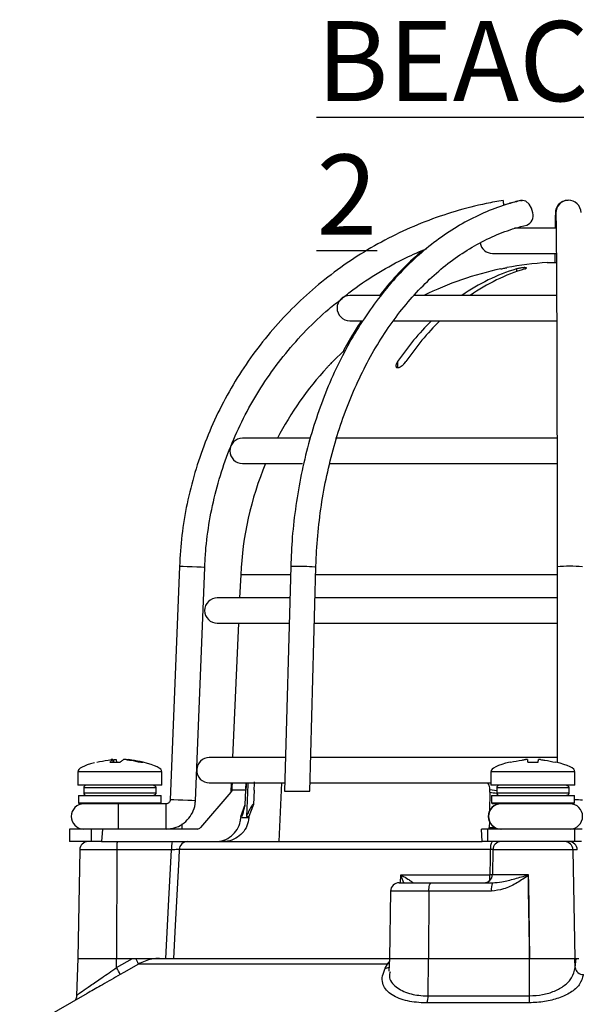
# Model space of a CAD drawing. Units: millimetres. Extents: x -5 to 599, y -5 to 425.
# Drawn here: x 382 to 415, y 148 to 207 of the extents above; entities that cross this region are included whole.
import ezdxf

# ---------------------------------------------------------------- set-up
doc = ezdxf.new("R2010")
doc.units = ezdxf.units.MM
doc.header["$PDSIZE"] = -1
doc.layers.add('DIMENSIONS', color=7, linetype='Continuous')
doc.styles.add('SLDTEXTSTYLE1', font='GOTHIC.TTF', dxfattribs={"width": 0.913})
doc.dimstyles.new('SLDDIMSTYLE1', dxfattribs={"dimtxt": 3.704167, "dimasz": 4.7625, "dimexe": 0, "dimexo": 0.0625, "dimgap": 0.926042, "dimtad": 1, "dimdec": 1, "dimlfac": 2, "dimrnd": 1e-09, "dimzin": 12, "dimdsep": 46, "dimtxsty": 'SLDTEXTSTYLE1', "dimsah": 1, "dimcen": 0.09, "dimadec": 0, "dimazin": 3, "dimtfac": 1, "dimtdec": 1, "dimtofl": 0, "dimtmove": 0, "dimatfit": 3, "dimfxl": 1, "dimfrac": 2, "dimtolj": 1, "dimtzin": 12, "dimarcsym": 0})

# ---------------------------------------------------------------- blocks, each defined once
blk = doc.blocks.new('_D_8')
at = {"layer": 'Defpoints', "color": 0}
for p in [(537.354, 158.77), (316.541, 106.27), (316.541, 88.206)]:
    blk.add_point(p, dxfattribs=at)
at = {"layer": 'DIMENSIONS', "color": 0, "lineweight": -2}
for p, q in [((537.354, 158.707), (537.354, 88.206)), ((316.541, 106.207), (316.541, 88.206)), ((532.591, 88.206), (321.303, 88.206))]:
    blk.add_line(p, q, dxfattribs=at)
at = {"layer": 'DIMENSIONS', "color": 0}
for points in [[(321.303, 89), (321.303, 87.413), (316.541, 88.206)], [(532.591, 87.413), (532.591, 89), (537.354, 88.206)]]:
    blk.add_solid(points, dxfattribs=at)
at = {"layer": 'DIMENSIONS', "color": 0, "insert": (426.947, 93.933), "char_height": 3.70417, "attachment_point": 2, "style": 'SLDTEXTSTYLE1'}
blk.add_mtext('\\A1;441.6 [17.39]', dxfattribs=at)

msp = doc.modelspace()

# ---------------------------------------------------------------- linework, layer by layer
at = {"color": 0, "linetype": 'Continuous', "lineweight": 25}
for p, q in [((414.215, 194.22), (411.754, 194.22)), ((410.452, 192.72), (414.23, 192.72)), ((413.702, 192.18), (414.236, 192.18)), ((411.876, 191.802), (411.876, 191.642)), ((403.771, 190.22), (401.952, 190.22)), ((414.26, 190.22), (405.75, 190.22)), ((401.952, 188.72), (402.67, 188.72)), ((404.518, 188.72), (414.261, 188.72)), ((400.952, 186.289), (401.638, 186.963)), ((400.602, 185.926), (400.602, 185.923)), ((404.805, 186.289), (404.805, 185.926)), ((399.589, 181.72), (395.577, 181.72)), ((414.281, 181.72), (401.111, 181.72)), ((395.577, 180.22), (399.154, 180.22)), ((400.745, 180.22), (414.287, 180.22)), ((391.829, 174.094), (391.281, 160.21)), ((392.78, 160.151), (393.328, 174.035)), ((398.445, 174.086), (398.073, 160.72)), ((399.574, 160.72), (399.944, 174.044)), ((414.291, 174.065), (414.293, 162.428)), ((395.472, 173.604), (395.409, 172.22)), ((398.432, 173.604), (395.472, 173.604)), ((413.424, 173.604), (399.932, 173.604)), ((414.291, 173.604), (413.424, 173.604)), ((398.381, 172.22), (394.077, 172.22)), ((414.292, 172.22), (399.894, 172.22)), ((394.077, 170.72), (398.321, 170.72)), ((395.341, 170.72), (394.978, 162.72)), ((399.852, 170.72), (414.292, 170.72)), ((387.689, 162.444), (388.298, 162.444)), ((387.868, 162.605), (387.869, 162.608)), ((387.885, 162.444), (387.868, 162.605)), ((387.888, 162.444), (387.87, 162.608)), ((387.926, 162.444), (387.915, 162.605)), ((388.064, 162.605), (388.075, 162.444)), ((389.522, 162.444), (389.658, 162.444)), ((398.129, 162.72), (393.602, 162.72)), ((414.293, 162.72), (399.63, 162.72)), ((412.541, 162.444), (413.166, 162.444)), ((385.785, 161.88), (385.785, 161.07)), ((390.785, 161.88), (385.785, 161.88)), ((390.785, 161.07), (390.785, 161.88)), ((410.353, 161.88), (410.353, 161.07)), ((415.353, 161.88), (410.353, 161.88)), ((415.353, 161.07), (415.353, 161.88)), ((393.602, 161.22), (398.087, 161.22)), ((394.91, 161.22), (394.885, 160.655)), ((395.783, 160.861), (395.799, 161.22)), ((397.898, 161.22), (397.747, 157.72)), ((399.588, 161.22), (410.353, 161.22)), ((390.785, 161.07), (385.785, 161.07)), ((386.135, 160.92), (386.135, 160.62)), ((390.425, 160.92), (386.135, 160.92)), ((386.135, 160.62), (390.425, 160.62)), ((390.425, 160.92), (390.425, 160.62)), ((394.889, 160.655), (393.081, 158.556)), ((394.952, 160.812), (394.947, 160.772)), ((395.779, 160.772), (394.947, 160.772)), ((395.74, 159.921), (395.779, 160.772)), ((396.268, 160.772), (396.222, 159.921)), ((398.073, 160.72), (399.574, 160.72)), ((410.287, 160.655), (410.27, 159.55)), ((410.286, 160.772), (410.283, 160.812)), ((410.283, 160.812), (410.703, 160.76)), ((415.353, 161.07), (410.353, 161.07)), ((410.703, 160.92), (410.703, 160.62)), ((414.994, 160.92), (410.703, 160.92)), ((410.703, 160.62), (414.994, 160.62)), ((414.994, 160.92), (414.994, 160.62)), ((385.822, 160.47), (385.822, 160.02)), ((385.822, 160.47), (388.285, 160.47)), ((385.822, 160.02), (385.872, 159.97)), ((385.822, 160.02), (388.285, 160.02)), ((388.285, 159.97), (385.872, 159.97)), ((388.285, 160.47), (390.747, 160.47)), ((388.285, 160.02), (390.747, 160.02)), ((389.272, 159.97), (388.285, 159.97)), ((391.031, 159.97), (389.272, 159.97)), ((390.697, 159.97), (390.747, 160.02)), ((390.747, 160.02), (390.747, 160.47)), ((410.391, 160.47), (410.391, 160.02)), ((410.391, 160.47), (412.853, 160.47)), ((410.391, 160.02), (410.441, 159.97)), ((410.391, 160.02), (412.853, 160.02)), ((412.853, 159.97), (410.441, 159.97)), ((410.674, 159.92), (410.674, 159.97)), ((410.784, 159.97), (410.784, 159.953)), ((412.853, 160.47), (415.316, 160.47)), ((412.853, 160.02), (415.316, 160.02)), ((415.266, 159.97), (412.853, 159.97)), ((415.266, 159.97), (415.316, 160.02)), ((415.316, 160.02), (415.316, 160.47)), ((395.479, 159.22), (395.74, 159.921)), ((396.222, 159.921), (395.956, 159.22)), ((395.539, 159.152), (395.952, 159.152)), ((395.809, 159.22), (395.956, 159.22)), ((410.26, 158.912), (410.254, 158.556)), ((385.285, 158.47), (385.285, 157.72)), ((386.585, 158.47), (385.285, 158.47)), ((386.585, 158.47), (386.585, 157.72)), ((387.248, 158.47), (386.585, 158.47)), ((387.248, 158.47), (387.183, 157.72)), ((392.893, 158.47), (387.248, 158.47)), ((409.833, 157.72), (409.799, 158.47)), ((410.146, 158.47), (409.799, 158.47)), ((410.146, 158.47), (410.146, 157.72)), ((415.326, 158.47), (410.146, 158.47)), ((410.254, 158.556), (410.594, 158.556)), ((415.326, 158.47), (415.326, 157.72)), ((415.781, 158.47), (415.326, 158.47)), ((386.585, 157.72), (385.285, 157.72)), ((387.183, 157.72), (386.585, 157.72)), ((387.183, 157.72), (392.322, 157.72)), ((392.322, 157.72), (409.833, 157.72)), ((410.146, 157.72), (409.833, 157.72)), ((415.326, 157.72), (410.146, 157.72)), ((415.736, 157.72), (415.326, 157.72)), ((385.897, 157.229), (385.785, 150.77)), ((388.097, 157.229), (385.897, 157.229)), ((388.097, 157.229), (388.088, 150.77)), ((391.352, 157.229), (388.097, 157.229)), ((410.332, 157.246), (391.814, 157.246)), ((410.466, 157.229), (410.44, 155.761)), ((415.233, 157.229), (410.466, 157.229)), ((415.233, 157.229), (415.346, 150.77)), ((415.489, 157.229), (415.233, 157.229)), ((404.888, 155.27), (406.806, 155.27)), ((404.978, 155.27), (404.993, 155.744)), ((404.993, 155.744), (410.3, 155.744)), ((405.655, 155.27), (405.691, 155.272)), ((406.806, 155.27), (410.459, 155.27)), ((410.44, 155.761), (412.577, 155.761)), ((412.577, 155.761), (412.578, 155.737)), ((412.578, 155.737), (412.578, 155.702)), ((404.388, 154.779), (404.318, 150.77)), ((406.665, 154.779), (404.388, 154.779)), ((406.665, 154.779), (406.645, 150.77)), ((410.38, 154.779), (406.665, 154.779)), ((385.785, 150.77), (385.707, 148.563)), ((385.785, 150.77), (388.088, 150.77)), ((388.087, 150.221), (389.04, 150.77)), ((388.087, 150.221), (388.088, 150.77)), ((388.088, 150.77), (389.04, 150.77)), ((389.04, 150.77), (389.225, 150.77)), ((389.313, 150.77), (390.646, 150.77)), ((390.646, 150.77), (404.318, 150.77)), ((404.318, 150.77), (404.291, 150.012)), ((404.318, 150.77), (406.645, 150.77)), ((406.623, 148.543), (406.645, 150.77)), ((406.645, 150.77), (412.657, 150.77)), ((412.651, 148.543), (412.657, 150.77)), ((412.657, 150.77), (415.346, 150.77)), ((415.346, 150.77), (415.576, 150.77)), ((415.365, 150.221), (415.346, 150.77)), ((415.346, 150.77), (415.42, 150.77)), ((415.365, 150.221), (415.42, 150.77)), ((404.206, 150.435), (389.39, 150.435)), ((404.071, 150.181), (404.206, 150.435)), ((404.206, 150.435), (404.311, 150.576)), ((386.338, 148.683), (383.676, 147.146)), ((406.623, 148.543), (412.651, 148.543)), ((412.631, 148.127), (406.552, 148.127))]:
    msp.add_line(p, q, dxfattribs=at)
at = {"color": 0, "linetype": 'Continuous', "lineweight": 25, "flags": 128}
for points in [[(412.121, 195.869), (412.204, 195.878), (412.215, 195.878)], [(412.843, 195.138), (412.77, 195.421), (412.627, 195.661), (412.436, 195.822), (412.225, 195.878), (412.141, 195.869)], [(392.582, 174.065), (392.294, 174.076), (392.051, 174.086), (391.887, 174.092), (391.829, 174.094), (391.829, 174.094)], [(393.328, 174.035), (393.272, 174.037), (393.111, 174.044), (392.868, 174.053), (392.582, 174.065)], [(399.944, 174.044), (399.889, 174.053), (399.727, 174.065)], [(395.897, 161.22), (395.893, 161.115), (395.809, 159.22)], [(392.033, 160.181), (391.746, 160.192), (391.503, 160.201), (391.339, 160.208), (391.281, 160.21), (391.281, 160.21)], [(392.78, 160.151), (392.724, 160.153), (392.562, 160.16), (392.32, 160.169), (392.033, 160.181)], [(391.017, 150.77), (391.199, 154.268), (391.352, 157.229)], [(391.814, 157.246), (391.786, 156.721), (391.579, 152.727), (391.478, 150.77)], [(410.3, 155.744), (410.321, 156.742), (410.332, 157.246)], [(406.665, 154.779), (406.668, 154.875), (406.676, 154.967), (406.689, 155.052), (406.707, 155.127), (406.728, 155.188), (406.753, 155.233), (406.779, 155.261), (406.806, 155.27)], [(410.44, 155.743), (410.386, 155.743), (410.3, 155.744)], [(412.578, 155.702), (412.585, 155.27), (412.657, 150.77)], [(389.39, 150.435), (388.525, 149.937), (388.298, 149.806)], [(404.307, 150.452), (404.28, 150.445), (404.206, 150.435)]]:
    msp.add_lwpolyline(points, dxfattribs=at)
at = {"color": 0, "linetype": 'Continuous', "lineweight": 25}
for centre, radius, start, end in [((399.915, 193.806), 11.356, 9.05003, 10.51571), ((414.931, 195.136), 0.743, 88.38849, 196.43726), ((414.967, 195.131), 0.75, 1.88984, 180.89681), ((412.252, 194.976), 0.613, 292.04522, 15.27959), ((410.452, 193.47), 0.75, 189.44543, 270), ((414.952, 172.72), 19.5, 93.67533, 100.80491), ((414.952, 172.72), 19.497, 101.83894, 116.15817), ((415.199, 180.85), 11.445, 106.87794, 125.04615), ((415.694, 180.85), 11.445, 106.87794, 125.04615), ((401.952, 189.47), 0.75, 90, 270), ((418.365, 177.068), 16.398, 134.71995, 145.78292), ((418.86, 177.068), 16.398, 134.71995, 145.78292), ((414.952, 172.72), 19.5, 137.36951, 152.51357), ((395.577, 180.97), 0.75, 90, 270), ((414.952, 172.72), 19.5, 157.38014, 177.40224), ((398.946, 165.494), 8.606, 84.79598, 93.3414), ((415.042, 167.701), 6.408, 83.28314, 96.72587), ((394.077, 171.47), 0.75, 90, 270), ((393.602, 161.97), 0.75, 90, 176.48), ((393.602, 161.97), 0.75, 178.99903, 270), ((386.285, 160.92), 0.15, 90, 180), ((386.285, 160.62), 0.15, 180, 270), ((410.853, 160.92), 0.15, 90, 180), ((410.853, 160.62), 0.15, 180, 270), ((386.144, 159.22), 0.75, 90, 270), ((341.142, 159.407), 47.064, 359.77174, 0.68481), ((343.971, 159.407), 47.064, 359.77174, 0.68481), ((410.944, 159.22), 0.75, 90.00031, 269.99969), ((410.959, 159.22), 0.75, 90.00031, 269.99969), ((415.059, 159.22), 0.75, 270, 90), ((415.355, 156.744), 3.464, 82.73304, 90.65106), ((341.142, 159.032), 47.064, 359.31519, 0.22826), ((343.971, 159.032), 47.064, 359.31519, 0.22826), ((374.736, 158.758), 17.252, 359.0445, 0.04445), ((386.397, 157.22), 0.5, 90, 179), ((389.683, 157.349), 1.59, 166.52023, 184.35008), ((392.938, 157.349), 1.59, 166.52023, 184.35008), ((392.313, 157.22), 0.5, 90.02554, 177.02928), ((410.991, 157.355), 0.668, 146.88059, 189.37473), ((410.966, 157.22), 0.5, 90, 179), ((414.734, 157.221), 0.499, 0.90964, 89.91348), ((414.99, 157.221), 0.499, 0.90964, 89.91348), ((404.888, 154.77), 0.5, 90, 179), ((409.941, 155.77), 0.5, 270, 359), ((408.664, 155.727), 1.636, 348.10224, 0.60308), ((411.219, 154.897), 0.847, 153.85659, 188.02637), ((387.739, 149.829), 1.759, 20.14519, 32.33349), ((386.102, 148.954), 2.355, 21.20412, 32.5573), ((404.053, 150.618), 0.437, 272.44209, 304.48031), ((415.848, 150.295), 0.489, 188.62326, 270.74003), ((405.555, 148.511), 1.068, 338.93051, 1.70061), ((408.99, 148.507), 3.661, 354.0435, 0.55831)]:
    msp.add_arc(centre, radius, start, end, dxfattribs=at)
for centre, major_axis, ratio, start_param, end_param in [((396.173, 161.88), (-10.388, 0), 0.11983, 5.843477, 6.283185), ((380.396, 161.88), (10.388, 0), 0.11983, 0, 0.467298), ((420.742, 161.88), (-10.388, 0), 0.11983, 5.810801, 6.283185), ((404.965, 161.88), (10.388, 0), 0.11983, 0, 0.475591), ((414.85, 182.819), (7.809, 21.361), 0.825159, 3.319681, 3.341875), ((420.961, -1360.132), (-6.946, 1688.026), 0.02615, 0.450744, 0.450837), ((408.943, -1360.132), (6.946, 1688.026), 0.02615, 0.450959, 0.451052), ((392.892, 158.72), (-0.086, 0.235), 0.997307, 2.79083, 3.648358), ((410.231, 158.72), (-0.013, 0.25), 0.078326, 3.13749, 3.995018)]:
    msp.add_ellipse(centre, major_axis=major_axis, ratio=ratio, start_param=start_param, end_param=end_param, dxfattribs=at)
for points, knots in [([(411.081, 195.878), (410.746, 195.819), (409.787, 195.648), (408.225, 195.246), (406.421, 194.627), (404.674, 193.859), (402.997, 192.949), (401.402, 191.903), (399.898, 190.729), (398.497, 189.435), (397.207, 188.028), (396.039, 186.52), (394.999, 184.92), (394.096, 183.24), (393.335, 181.49), (392.72, 179.684), (392.26, 177.833), (391.947, 175.966), (391.868, 174.713), (391.829, 174.094)], [0, 0, 0, 0, 0.032378, 0.092937, 0.153508, 0.214079, 0.27465, 0.335221, 0.395792, 0.456363, 0.516934, 0.577505, 0.638076, 0.698647, 0.759218, 0.819789, 0.88036, 0.940931, 1, 1, 1, 1]), ([(412.141, 195.869), (411.898, 195.807), (411.208, 195.633), (410.089, 195.225), (408.801, 194.601), (407.554, 193.827), (406.358, 192.911), (405.22, 191.859), (404.148, 190.677), (403.149, 189.374), (402.232, 187.96), (401.402, 186.443), (400.665, 184.835), (400.026, 183.148), (399.489, 181.392), (399.057, 179.58), (398.736, 177.724), (398.524, 175.889), (398.47, 174.67), (398.445, 174.086)], [0, 0, 0, 0, 0.032565, 0.092656, 0.152845, 0.213193, 0.273703, 0.334362, 0.395142, 0.456016, 0.516953, 0.57793, 0.638929, 0.699934, 0.760937, 0.821934, 0.882926, 0.943912, 1, 1, 1, 1]), ([(412.121, 195.869), (411.876, 195.812), (411.543, 195.736), (411.217, 195.616), (411.131, 195.584)], [0, 0, 0, 0, 0.7360592, 1, 1, 1, 1]), ([(414.187, 195.156), (414.186, 195.097), (414.182, 194.922), (414.177, 194.626), (414.174, 194.314), (414.173, 194.22)], [0, 0, 0, 0, 0.264516, 0.777177, 1, 1, 1, 1]), ([(414.217, 195.12), (414.219, 195.064), (414.222, 194.903), (414.228, 194.518), (414.235, 193.92), (414.242, 193.169), (414.248, 192.275), (414.255, 191.244), (414.26, 190.084), (414.266, 188.804), (414.271, 187.413), (414.275, 185.921), (414.279, 184.338), (414.283, 182.676), (414.286, 180.947), (414.288, 179.162), (414.29, 177.335), (414.291, 175.63), (414.291, 174.536), (414.291, 174.065)], [0, 0, 0, 0, 0.032362, 0.092481, 0.153413, 0.21474, 0.276201, 0.33772, 0.399267, 0.460831, 0.522403, 0.583982, 0.645564, 0.707149, 0.768736, 0.830324, 0.891914, 0.953504, 1, 1, 1, 1]), ([(399.944, 174.044), (399.956, 174.364), (399.991, 175.297), (400.132, 176.834), (400.402, 178.634), (400.78, 180.394), (401.261, 182.101), (401.841, 183.741), (402.516, 185.303), (403.28, 186.776), (404.127, 188.149), (405.052, 189.411), (406.046, 190.555), (407.102, 191.572), (408.213, 192.455), (409.371, 193.2), (410.568, 193.798), (411.61, 194.187), (412.253, 194.35), (412.481, 194.408)], [0, 0, 0, 0, 0.032498, 0.094658, 0.156821, 0.21897, 0.281102, 0.343215, 0.40531, 0.467389, 0.529461, 0.591533, 0.653624, 0.715758, 0.777969, 0.840301, 0.9028, 0.965506, 1, 1, 1, 1]), ([(401.5, 190.043), (401.714, 190.218), (402.405, 190.782), (403.675, 191.596), (405.133, 192.418), (406.107, 192.829), (406.516, 193.002)], [0, 0, 0, 0, 0.142063, 0.457312, 0.772562, 1, 1, 1, 1]), ([(406.364, 192.935), (406.344, 192.92), (405.922, 192.601), (405.155, 191.845), (404.297, 190.954), (403.853, 190.368), (403.741, 190.22)], [0, 0, 0, 0, 0.020184, 0.438751, 0.858142, 1, 1, 1, 1]), ([(414.159, 192.72), (414.158, 192.557), (414.157, 192.391), (414.155, 192.184), (414.155, 192.18)], [0, 0, 0, 0, 0.977735, 1, 1, 1, 1]), ([(410.952, 191.802), (410.992, 191.81), (411.071, 191.827), (411.178, 191.849), (411.256, 191.866), (411.299, 191.875), (411.298, 191.874), (411.297, 191.874)], [0, 0, 0, 0, 0.218404, 0.439263, 0.657864, 0.871972, 1, 1, 1, 1]), ([(412.371, 191.802), (412.397, 191.81), (412.447, 191.827), (412.479, 191.849), (412.47, 191.866), (412.421, 191.875), (412.34, 191.876), (412.237, 191.869), (412.12, 191.854), (412.004, 191.834), (411.923, 191.816), (411.885, 191.805), (411.876, 191.802)], [0, 0, 0, 0, 0.110183, 0.220524, 0.329727, 0.436683, 0.541627, 0.645662, 0.750224, 0.8565, 0.964984, 1, 1, 1, 1]), ([(393.328, 174.035), (393.345, 174.352), (393.394, 175.282), (393.595, 176.817), (393.982, 178.621), (394.524, 180.384), (395.215, 182.095), (396.049, 183.74), (397.022, 185.307), (398.125, 186.787), (399.354, 188.161), (400.48, 189.253), (401.233, 189.837), (401.5, 190.043)], [0, 0, 0, 0, 0.051343, 0.150665, 0.25001, 0.349355, 0.4487, 0.548044, 0.647389, 0.746734, 0.846079, 0.945424, 1, 1, 1, 1]), ([(402.658, 188.72), (402.486, 188.466), (402.083, 187.871), (401.736, 187.211), (401.538, 186.833)], [0, 0, 0, 0, 0.427286, 1, 1, 1, 1]), ([(400.64, 185.964), (400.639, 185.962), (400.622, 185.945), (400.606, 185.927), (400.599, 185.92), (400.616, 185.938), (400.654, 185.978), (400.729, 186.058), (400.835, 186.169), (400.916, 186.252), (400.952, 186.289)], [0, 0, 0, 0, 0.009957, 0.119237, 0.229128, 0.326178, 0.42754, 0.588165, 0.815837, 1, 1, 1, 1]), ([(404.805, 186.289), (404.771, 186.232), (404.714, 186.136), (404.697, 186.024), (404.716, 185.959), (404.759, 185.926), (404.819, 185.92), (404.891, 185.938), (404.979, 185.979), (405.094, 186.058), (405.211, 186.169), (405.272, 186.252), (405.3, 186.289)], [0, 0, 0, 0, 0.17506, 0.29481, 0.381819, 0.450019, 0.518598, 0.579227, 0.642622, 0.743168, 0.885666, 1, 1, 1, 1]), ([(386.911, 162.444), (387.134, 162.492), (387.42, 162.553), (387.71, 162.596), (387.773, 162.605)], [0, 0, 0, 0, 0.7804236, 1, 1, 1, 1]), ([(387.868, 162.605), (387.85, 162.592), (387.789, 162.549), (387.73, 162.487), (387.689, 162.444)], [0, 0, 0, 0, 0.297257, 1, 1, 1, 1]), ([(387.869, 162.61), (387.866, 162.611), (387.86, 162.612), (387.834, 162.612), (387.804, 162.609), (387.782, 162.606), (387.773, 162.605)], [0, 0, 0, 0, 0.2749153, 0.5492876, 0.8233691, 1, 1, 1, 1]), ([(387.915, 162.605), (387.929, 162.607), (387.957, 162.61), (387.998, 162.612), (388.033, 162.612), (388.055, 162.609), (388.061, 162.606), (388.064, 162.605)], [0, 0, 0, 0, 0.21562, 0.431258, 0.64647, 0.861454, 1, 1, 1, 1]), ([(388.298, 162.444), (388.352, 162.492), (388.422, 162.553), (388.49, 162.596), (388.505, 162.605)], [0, 0, 0, 0, 0.780424, 1, 1, 1, 1]), ([(388.654, 162.605), (388.64, 162.607), (388.612, 162.61), (388.571, 162.612), (388.536, 162.612), (388.514, 162.609), (388.508, 162.606), (388.505, 162.605)], [0, 0, 0, 0, 0.21562, 0.431258, 0.64647, 0.861454, 1, 1, 1, 1]), ([(388.654, 162.605), (388.74, 162.592), (389.031, 162.549), (389.319, 162.487), (389.522, 162.444)], [0, 0, 0, 0, 0.297257, 1, 1, 1, 1]), ([(388.7, 162.608), (388.7, 162.609), (388.698, 162.611), (388.71, 162.612), (388.735, 162.612), (388.765, 162.609), (388.787, 162.606), (388.796, 162.605)], [0, 0, 0, 0, 0.087656, 0.338473, 0.588795, 0.838852, 1, 1, 1, 1]), ([(389.658, 162.444), (389.435, 162.492), (389.149, 162.553), (388.859, 162.596), (388.796, 162.605)], [0, 0, 0, 0, 0.780424, 1, 1, 1, 1]), ([(411.516, 162.444), (411.745, 162.492), (412.04, 162.553), (412.337, 162.596), (412.402, 162.605)], [0, 0, 0, 0, 0.780424, 1, 1, 1, 1]), ([(412.527, 162.605), (412.525, 162.607), (412.522, 162.61), (412.5, 162.612), (412.469, 162.612), (412.434, 162.609), (412.411, 162.606), (412.402, 162.605)], [0, 0, 0, 0, 0.2156204, 0.4312584, 0.6464704, 0.8614544, 1, 1, 1, 1]), ([(412.527, 162.605), (412.528, 162.592), (412.532, 162.549), (412.537, 162.487), (412.541, 162.444)], [0, 0, 0, 0, 0.297257, 1, 1, 1, 1]), ([(413.166, 162.444), (413.17, 162.492), (413.175, 162.553), (413.179, 162.596), (413.18, 162.605)], [0, 0, 0, 0, 0.780424, 1, 1, 1, 1]), ([(413.304, 162.605), (413.29, 162.607), (413.263, 162.61), (413.225, 162.612), (413.197, 162.612), (413.182, 162.609), (413.18, 162.606), (413.18, 162.605)], [0, 0, 0, 0, 0.21562, 0.431258, 0.64647, 0.861454, 1, 1, 1, 1]), ([(413.304, 162.605), (413.393, 162.592), (413.69, 162.549), (413.984, 162.487), (414.191, 162.444)], [0, 0, 0, 0, 0.2972571, 1, 1, 1, 1]), ([(394.952, 160.812), (394.958, 160.912), (394.966, 161.06), (394.979, 161.18), (394.983, 161.22)], [0, 0, 0, 0, 0.672602, 1, 1, 1, 1]), ([(395.787, 161.22), (395.789, 161.156), (395.791, 161.017), (395.783, 160.858), (395.779, 160.772)], [0, 0, 0, 0, 0.464345, 1, 1, 1, 1]), ([(396.268, 160.772), (396.277, 160.885), (396.29, 161.066), (396.298, 161.213), (396.3, 161.268)], [0, 0, 0, 0, 0.6257457, 1, 1, 1, 1]), ([(410.155, 161.22), (410.201, 161.121), (410.263, 160.991), (410.279, 160.847), (410.283, 160.812)], [0, 0, 0, 0, 0.754318, 1, 1, 1, 1]), ([(390.275, 161.07), (390.292, 161.068), (390.326, 161.065), (390.371, 161.039), (390.405, 161.001), (390.423, 160.958), (390.425, 160.931), (390.425, 160.92)], [0, 0, 0, 0, 0.2159817, 0.4319832, 0.6474371, 0.8619235, 1, 1, 1, 1]), ([(390.425, 160.62), (390.424, 160.603), (390.42, 160.57), (390.394, 160.525), (390.356, 160.491), (390.314, 160.473), (390.286, 160.471), (390.275, 160.47)], [0, 0, 0, 0, 0.213478, 0.426942, 0.640805, 0.85556, 1, 1, 1, 1]), ([(394.902, 160.723), (394.902, 160.722), (394.903, 160.699), (394.894, 160.677), (394.885, 160.655)], [0, 0, 0, 0, 0.021454, 1, 1, 1, 1]), ([(394.947, 160.772), (394.939, 160.745), (394.927, 160.702), (394.899, 160.667), (394.889, 160.655)], [0, 0, 0, 0, 0.63196, 1, 1, 1, 1]), ([(394.902, 160.723), (394.911, 160.739), (394.923, 160.764), (394.945, 160.799), (394.952, 160.812)], [0, 0, 0, 0, 0.626649, 1, 1, 1, 1]), ([(410.287, 160.655), (410.288, 160.677), (410.288, 160.713), (410.286, 160.756), (410.286, 160.772)], [0, 0, 0, 0, 0.631553, 1, 1, 1, 1]), ([(414.843, 161.07), (414.86, 161.068), (414.894, 161.065), (414.94, 161.039), (414.974, 161.001), (414.991, 160.958), (414.993, 160.931), (414.994, 160.92)], [0, 0, 0, 0, 0.2159817, 0.4319832, 0.6474371, 0.8619235, 1, 1, 1, 1]), ([(414.994, 160.62), (414.992, 160.603), (414.989, 160.57), (414.963, 160.525), (414.925, 160.491), (414.883, 160.473), (414.855, 160.471), (414.843, 160.47)], [0, 0, 0, 0, 0.213478, 0.426942, 0.640805, 0.85556, 1, 1, 1, 1]), ([(391.281, 160.21), (391.279, 160.193), (391.275, 160.145), (391.239, 160.071), (391.171, 160.005), (391.095, 159.974), (391.048, 159.971), (391.031, 159.97)], [0, 0, 0, 0, 0.133975, 0.376981, 0.623936, 0.871102, 1, 1, 1, 1]), ([(391.031, 158.47), (391.151, 158.477), (391.445, 158.495), (391.892, 158.667), (392.315, 158.991), (392.62, 159.428), (392.756, 159.835), (392.774, 160.08), (392.78, 160.151)], [0, 0, 0, 0, 0.133771, 0.330191, 0.527007, 0.723826, 0.920646, 1, 1, 1, 1]), ([(395.547, 159.22), (395.603, 159.4), (395.676, 159.64), (395.733, 159.858), (395.738, 159.897), (395.739, 159.912)], [0, 0, 0, 0, 0.647955, 0.861463, 1, 1, 1, 1]), ([(396.222, 159.921), (396.214, 159.924), (396.198, 159.93), (396.151, 159.885), (396.065, 159.755), (395.944, 159.52), (395.853, 159.317), (395.809, 159.22)], [0, 0, 0, 0, 0.099975, 0.206991, 0.375814, 0.699397, 1, 1, 1, 1]), ([(393.96, 157.72), (394.132, 157.737), (394.476, 157.771), (394.933, 158.035), (395.277, 158.424), (395.443, 158.823), (395.468, 159.073), (395.476, 159.152)], [0, 0, 0, 0, 0.224228, 0.448434, 0.672912, 0.895915, 1, 1, 1, 1]), ([(395.952, 159.152), (395.926, 158.984), (395.873, 158.649), (395.588, 158.214), (395.186, 157.891), (394.773, 157.738), (394.513, 157.725), (394.425, 157.72)], [0, 0, 0, 0, 0.21948, 0.438873, 0.660406, 0.884254, 1, 1, 1, 1]), ([(391.814, 157.246), (391.806, 157.246), (391.79, 157.247), (391.697, 157.244), (391.565, 157.239), (391.441, 157.233), (391.369, 157.23), (391.352, 157.229)], [0, 0, 0, 0, 0.232224, 0.464529, 0.697162, 0.930381, 1, 1, 1, 1]), ([(410.458, 157.246), (410.432, 157.246), (410.392, 157.247), (410.348, 157.246), (410.332, 157.246)], [0, 0, 0, 0, 0.642452, 1, 1, 1, 1]), ([(404.993, 155.744), (404.994, 155.743), (405.018, 155.73), (405.166, 155.645), (405.386, 155.515), (405.591, 155.379), (405.671, 155.314), (405.697, 155.283), (405.693, 155.276), (405.691, 155.272)], [0, 0, 0, 0, 0.003682, 0.072589, 0.460729, 0.7221, 0.87084, 0.916376, 1, 1, 1, 1]), ([(405.164, 155.27), (405.121, 155.4), (405.07, 155.555), (405.004, 155.716), (404.993, 155.742), (404.993, 155.744)], [0, 0, 0, 0, 0.83398, 0.991554, 1, 1, 1, 1]), ([(412.578, 155.702), (412.555, 155.686), (412.314, 155.521), (411.846, 155.217), (411.14, 154.863), (410.627, 154.806), (410.38, 154.779)], [0, 0, 0, 0, 0.035054, 0.361163, 0.692393, 1, 1, 1, 1]), ([(410.459, 155.27), (410.642, 155.285), (411.072, 155.321), (411.767, 155.514), (412.305, 155.662), (412.578, 155.737)], [0, 0, 0, 0, 0.268339, 0.62901, 1, 1, 1, 1]), ([(412.657, 150.77), (412.633, 152.27), (412.606, 153.934), (412.58, 155.598), (412.577, 155.761)], [0, 0, 0, 0, 0.901593, 1, 1, 1, 1]), ([(389.225, 150.77), (389.519, 150.77), (389.958, 150.77), (390.409, 150.77), (390.593, 150.77), (390.644, 150.77), (390.646, 150.77)], [0, 0, 0, 0, 0.594895, 0.886859, 0.99537, 1, 1, 1, 1]), ([(390.646, 150.77), (390.49, 150.763), (390.052, 150.742), (389.65, 150.556), (389.39, 150.435)], [0, 0, 0, 0, 0.354651, 1, 1, 1, 1]), ([(385.73, 148.561), (385.734, 148.573), (385.743, 148.602), (386.037, 148.816), (386.532, 149.159), (387.237, 149.638), (387.789, 150.017), (388.087, 150.221)], [0, 0, 0, 0, 0.13829, 0.324639, 0.52169, 0.742473, 1, 1, 1, 1]), ([(406.552, 148.127), (406.485, 148.128), (406.023, 148.132), (405.174, 148.246), (404.271, 148.642), (403.895, 149.184), (403.874, 149.722), (404.005, 150.028), (404.071, 150.181)], [0, 0, 0, 0, 0.03297, 0.229247, 0.453599, 0.707218, 0.853564, 1, 1, 1, 1]), ([(412.651, 148.543), (412.913, 148.557), (413.439, 148.587), (414.165, 148.814), (414.768, 149.159), (415.232, 149.637), (415.318, 150.017), (415.365, 150.221)], [0, 0, 0, 0, 0.17671, 0.35475, 0.543016, 0.753955, 1, 1, 1, 1]), ([(388.298, 149.806), (387.945, 149.603), (387.288, 149.226), (386.612, 148.843), (386.372, 148.702), (386.338, 148.683)], [0, 0, 0, 0, 0.498934, 0.929831, 1, 1, 1, 1]), ([(404.353, 149.968), (404.334, 149.881), (404.258, 149.535), (404.641, 149.064), (405.406, 148.661), (406.159, 148.548), (406.564, 148.543), (406.623, 148.543)], [0, 0, 0, 0, 0.108375, 0.430962, 0.713479, 0.958845, 1, 1, 1, 1]), ([(415.854, 149.806), (415.798, 149.601), (415.691, 149.22), (415.137, 148.741), (414.42, 148.397), (413.56, 148.171), (412.941, 148.142), (412.631, 148.127)], [0, 0, 0, 0, 0.241954, 0.450914, 0.639426, 0.819701, 1, 1, 1, 1]), ([(385.702, 148.563), (385.703, 148.532), (385.703, 148.459), (385.666, 148.358), (385.633, 148.307), (385.618, 148.283)], [0, 0, 0, 0, 0.290215, 0.675761, 1, 1, 1, 1])]:
    msp.add_open_spline(points, degree=3, knots=knots, dxfattribs=at)

# ---------------------------------------------------------------- texts
at = {"layer": 'DIMENSIONS', "color": 0, "insert": (399.987, 206.546), "char_height": 4.7625, "attachment_point": 1, "style": 'SLDTEXTSTYLE1'}
msp.add_mtext('\\LBEACON 2', dxfattribs=at)

# ---------------------------------------------------------------- dimensions: what is measured, and where the dimension line sits
at = {"layer": 'DIMENSIONS', "color": 0}
dim = msp.add_linear_dim(base=(316.541, 88.206), p1=(537.354, 158.77), p2=(316.541, 106.27), dimstyle='SLDDIMSTYLE1', dxfattribs=at)
dim.commit()
dim.dimension.update_dxf_attribs({"geometry": '_D_8', "text_midpoint": (426.947, 88.206), "dimtype": 160})

doc.saveas('drawing.dxf')
